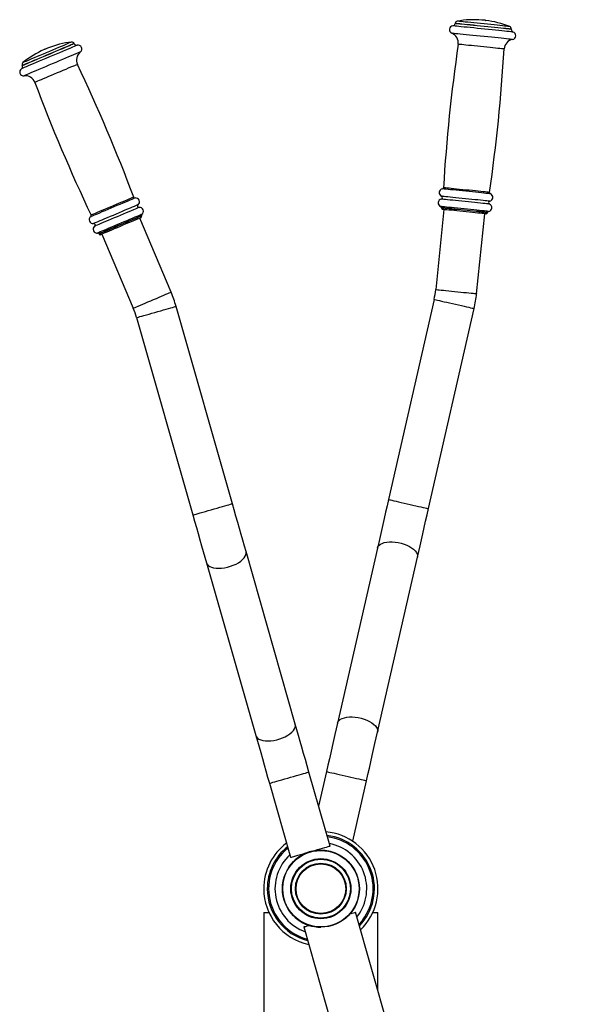
# Model space of a CAD drawing. Extents: x -159538 to -151138, y -84056 to -78116.
# Drawn here: x -157448 to -157000, y -79798 to -79030 of the extents above; entities that cross this region are included whole.
import ezdxf

# ---------------------------------------------------------------- set-up
doc = ezdxf.new("R2010")
doc.units = 0
doc.header["$MEASUREMENT"] = 0
doc.layers.add('FORMAT', color=7, linetype='CONTINUOUS')

msp = doc.modelspace()

# ---------------------------------------------------------------- linework, layer by layer
at = {"layer": 'FORMAT'}
for p, q in [((-157109.12, -79033.27), (-157109.13, -79033.37)), ((-157065.35, -79037.84), (-157065.34, -79037.74)), ((-157405.9, -79049.05), (-157405.94, -79048.96)), ((-157429.41, -79053.7), (-157429.44, -79053.71)), ((-157446.46, -79066.09), (-157446.42, -79066.19)), ((-157117.9, -79178.35), (-157124.27, -79240.69)), ((-157119.78, -79177.03), (-157119.79, -79177.15)), ((-157092.43, -79243.94), (-157086.07, -79181.6)), ((-157083.98, -79180.81), (-157083.96, -79180.69)), ((-157330.5, -79242.77), (-157354.91, -79185.05)), ((-157353.46, -79183.35), (-157353.51, -79183.24)), ((-157386.66, -79197.26), (-157386.61, -79197.37)), ((-157384.38, -79197.51), (-157359.98, -79255.23)), ((-157125.54, -79248.4), (-157161.07, -79404.41)), ((-157282.72, -79407.69), (-157326.61, -79253.82)), ((-157129.87, -79411.51), (-157094.33, -79255.51)), ((-157357.38, -79262.6), (-157313.49, -79416.47)), ((-157169.68, -79442.22), (-157200.76, -79578.67)), ((-157233.7, -79579.56), (-157272.08, -79444.99)), ((-157169.56, -79585.78), (-157138.48, -79449.33)), ((-157302.85, -79453.76), (-157264.47, -79588.33)), ((-157206.6, -79674.55), (-157223.06, -79616.85)), ((-157209.37, -79616.49), (-157215.5, -79643.37)), ((-157253.83, -79625.63), (-157237.37, -79683.33)), ((-157188.94, -79670.86), (-157178.17, -79623.59)), ((-157189.84, -79674.8), (-157189.59, -79673.74)), ((-157258.26, -79726.29), (-157258.26, -80211.79)), ((-157258.26, -79726.29), (-157254.23, -79726.29)), ((-156999.91, -80380.95), (-157186.71, -79726.07)), ((-157173.29, -79726.29), (-157169.26, -79726.29)), ((-157169.26, -79787.24), (-157169.26, -79726.29)), ((-157185.63, -79729.85), (-157185.01, -79729.04)), ((-157241.99, -79737.18), (-157242.25, -79738.31)), ((-157227.1, -79737.59), (-157040.3, -80392.47))]:
    msp.add_line(p, q, dxfattribs=at)
at = {"layer": 'FORMAT', "flags": 128}
for points in [[(-157072.77, -79039.05), (-157075.14, -79038.81), (-157077.69, -79038.55), (-157080.39, -79038.28), (-157083.19, -79037.99), (-157086.06, -79037.7), (-157088.95, -79037.4), (-157091.82, -79037.11), (-157094.62, -79036.82), (-157097.31, -79036.55), (-157099.86, -79036.29), (-157102.21, -79036.05), (-157104.34, -79035.83), (-157106.22, -79035.64), (-157107.81, -79035.48), (-157109.09, -79035.35), (-157110.04, -79035.25), (-157110.65, -79035.19), (-157110.91, -79035.16), (-157110.92, -79035.16)], [(-157073.57, -79037), (-157075.87, -79036.77), (-157078.35, -79036.52), (-157080.98, -79036.25), (-157083.72, -79035.97), (-157086.51, -79035.68), (-157089.31, -79035.4), (-157092.08, -79035.11), (-157094.77, -79034.84), (-157097.34, -79034.58), (-157099.74, -79034.33), (-157101.93, -79034.11), (-157103.88, -79033.91), (-157105.57, -79033.74), (-157106.95, -79033.6), (-157108, -79033.49), (-157108.72, -79033.41), (-157109.08, -79033.38), (-157109.13, -79033.37)], [(-157073.56, -79036.9), (-157075.86, -79036.67), (-157078.34, -79036.41), (-157080.97, -79036.15), (-157083.71, -79035.87), (-157086.5, -79035.58), (-157089.3, -79035.3), (-157092.07, -79035.01), (-157094.76, -79034.74), (-157097.32, -79034.48), (-157099.73, -79034.23), (-157101.92, -79034.01), (-157103.87, -79033.81), (-157105.56, -79033.64), (-157106.94, -79033.49), (-157107.99, -79033.39), (-157108.71, -79033.31), (-157109.07, -79033.28), (-157109.12, -79033.27)], [(-157074.27, -79034.9), (-157076.46, -79034.67), (-157078.83, -79034.43), (-157081.35, -79034.17), (-157083.96, -79033.91), (-157086.62, -79033.64), (-157089.29, -79033.36), (-157091.93, -79033.09), (-157094.47, -79032.83), (-157096.9, -79032.59), (-157099.15, -79032.36), (-157101.19, -79032.15), (-157103, -79031.96), (-157104.53, -79031.81), (-157105.76, -79031.68), (-157106.67, -79031.59), (-157107.24, -79031.53), (-157107.47, -79031.51), (-157107.48, -79031.51)], [(-157085.81, -79030.85), (-157086.33, -79030.8), (-157086.91, -79030.74), (-157087.46, -79030.68), (-157087.91, -79030.63), (-157088.18, -79030.61), (-157088.24, -79030.6)], [(-157066.59, -79035.68), (-157066.72, -79035.67), (-157067.19, -79035.62), (-157068, -79035.54), (-157069.13, -79035.42), (-157070.57, -79035.28), (-157072.29, -79035.1), (-157074.27, -79034.9)], [(-157065.35, -79037.84), (-157065.53, -79037.82), (-157066.06, -79037.77), (-157066.94, -79037.68), (-157068.16, -79037.56), (-157069.68, -79037.4), (-157071.5, -79037.22), (-157073.57, -79037)], [(-157065.34, -79037.74), (-157065.52, -79037.72), (-157066.05, -79037.67), (-157066.93, -79037.58), (-157068.14, -79037.46), (-157069.67, -79037.3), (-157071.49, -79037.12), (-157073.56, -79036.9)], [(-157073.23, -79044.86), (-157075.62, -79044.62), (-157078.19, -79044.36), (-157080.92, -79044.08), (-157083.75, -79043.79), (-157086.64, -79043.5), (-157089.56, -79043.2), (-157092.45, -79042.9), (-157095.28, -79042.61), (-157098, -79042.34), (-157100.56, -79042.07), (-157102.94, -79041.83), (-157105.09, -79041.61), (-157106.98, -79041.42), (-157108.58, -79041.25), (-157109.88, -79041.12), (-157110.84, -79041.02), (-157111.45, -79040.96), (-157111.72, -79040.93), (-157111.72, -79040.93)], [(-157063.96, -79039.95), (-157063.98, -79039.95), (-157064.25, -79039.93), (-157064.88, -79039.86), (-157065.85, -79039.76), (-157067.14, -79039.63), (-157068.75, -79039.47), (-157070.63, -79039.27), (-157072.77, -79039.05)], [(-157403.66, -79050.23), (-157403.75, -79050.27), (-157404.15, -79050.44), (-157404.88, -79050.75), (-157405.92, -79051.19), (-157407.25, -79051.75), (-157408.86, -79052.43), (-157410.71, -79053.22), (-157412.8, -79054.1), (-157415.07, -79055.06), (-157417.5, -79056.08), (-157420.04, -79057.16), (-157422.67, -79058.27), (-157425.34, -79059.4), (-157428.02, -79060.53), (-157430.65, -79061.64), (-157433.2, -79062.72), (-157435.63, -79063.75), (-157437.91, -79064.72), (-157440, -79065.6), (-157441.87, -79066.39), (-157443.49, -79067.07), (-157444.83, -79067.64), (-157445.88, -79068.09), (-157446.62, -79068.4)], [(-157405.94, -79048.96), (-157406.04, -79049), (-157406.47, -79049.19), (-157407.23, -79049.51), (-157408.29, -79049.96), (-157409.65, -79050.53), (-157411.29, -79051.22), (-157413.16, -79052.01), (-157415.25, -79052.9), (-157417.52, -79053.86), (-157419.94, -79054.88), (-157422.45, -79055.94), (-157425.03, -79057.03), (-157427.63, -79058.13), (-157430.2, -79059.22), (-157432.71, -79060.28), (-157435.11, -79061.29), (-157437.36, -79062.25), (-157439.43, -79063.12), (-157441.29, -79063.91), (-157442.89, -79064.58), (-157444.22, -79065.15), (-157445.26, -79065.59), (-157445.98, -79065.89)], [(-157405.9, -79049.05), (-157406, -79049.1), (-157406.44, -79049.28), (-157407.19, -79049.6), (-157408.26, -79050.05), (-157409.62, -79050.62), (-157411.25, -79051.31), (-157413.12, -79052.11), (-157415.21, -79052.99), (-157417.48, -79053.95), (-157419.9, -79054.97), (-157422.41, -79056.04), (-157424.99, -79057.12), (-157427.59, -79058.22), (-157430.16, -79059.31), (-157432.67, -79060.37), (-157435.07, -79061.39), (-157437.32, -79062.34), (-157439.39, -79063.21), (-157441.25, -79064), (-157442.85, -79064.68), (-157444.19, -79065.24), (-157445.22, -79065.68), (-157445.94, -79065.98)], [(-157408.02, -79047.75), (-157408.04, -79047.76), (-157408.31, -79047.87), (-157408.9, -79048.12), (-157409.8, -79048.5), (-157410.99, -79049.01), (-157412.45, -79049.63), (-157414.16, -79050.35), (-157416.1, -79051.17), (-157418.21, -79052.06), (-157420.48, -79053.02), (-157422.85, -79054.02), (-157425.3, -79055.06), (-157427.78, -79056.1), (-157430.24, -79057.15), (-157432.64, -79058.16), (-157434.95, -79059.14), (-157437.12, -79060.06), (-157439.12, -79060.9), (-157440.9, -79061.66), (-157442.45, -79062.31), (-157443.74, -79062.85), (-157444.73, -79063.28), (-157445.43, -79063.57)], [(-157077.66, -79052.49), (-157079.72, -79052.28), (-157081.95, -79052.05), (-157084.32, -79051.81), (-157086.77, -79051.56), (-157089.27, -79051.31), (-157091.76, -79051.05), (-157094.19, -79050.8), (-157096.51, -79050.57), (-157098.69, -79050.34), (-157100.68, -79050.14), (-157102.43, -79049.96), (-157103.92, -79049.81), (-157105.12, -79049.69), (-157106, -79049.6), (-157106.55, -79049.54), (-157106.75, -79049.52), (-157106.76, -79049.52)], [(-157064.34, -79045.77), (-157064.35, -79045.77), (-157064.63, -79045.74), (-157065.26, -79045.68), (-157066.24, -79045.58), (-157067.55, -79045.45), (-157069.17, -79045.28), (-157071.07, -79045.09), (-157073.23, -79044.86)], [(-157401.19, -79055.52), (-157401.28, -79055.55), (-157401.69, -79055.73), (-157402.42, -79056.04), (-157403.47, -79056.48), (-157404.81, -79057.05), (-157406.44, -79057.73), (-157408.31, -79058.53), (-157410.41, -79059.41), (-157412.7, -79060.38), (-157415.15, -79061.42), (-157417.73, -79062.51), (-157420.38, -79063.63), (-157423.07, -79064.77), (-157425.77, -79065.91), (-157428.43, -79067.03), (-157431, -79068.12), (-157433.46, -79069.16), (-157435.76, -79070.13), (-157437.87, -79071.02), (-157439.75, -79071.82), (-157441.38, -79072.51), (-157442.74, -79073.08), (-157443.8, -79073.53), (-157444.55, -79073.85)], [(-157426.68, -79052.54), (-157426.7, -79052.55), (-157426.9, -79052.63), (-157427.27, -79052.79), (-157427.76, -79053), (-157428.3, -79053.23), (-157428.8, -79053.44), (-157429.19, -79053.6), (-157429.41, -79053.7)], [(-157070.94, -79053.18), (-157070.97, -79053.17), (-157071.29, -79053.14), (-157071.95, -79053.07), (-157072.94, -79052.97), (-157074.24, -79052.84), (-157075.83, -79052.68), (-157077.66, -79052.49)], [(-157445.98, -79065.89), (-157446.38, -79066.06), (-157446.46, -79066.09)], [(-157445.94, -79065.98), (-157446.34, -79066.15), (-157446.42, -79066.19)], [(-157445.43, -79063.57), (-157445.8, -79063.73), (-157445.88, -79063.76)], [(-157403.42, -79065.18), (-157403.56, -79065.24), (-157404.02, -79065.44), (-157404.8, -79065.77), (-157405.86, -79066.22), (-157407.21, -79066.78), (-157408.8, -79067.46), (-157410.61, -79068.22), (-157412.6, -79069.07), (-157414.74, -79069.97), (-157416.98, -79070.92), (-157419.28, -79071.89), (-157421.59, -79072.87), (-157423.87, -79073.83), (-157426.08, -79074.76), (-157428.16, -79075.65), (-157430.09, -79076.46), (-157431.83, -79077.19), (-157433.33, -79077.83), (-157434.57, -79078.35), (-157435.53, -79078.76), (-157436.19, -79079.04)], [(-157446.62, -79068.4), (-157447.04, -79068.57), (-157447.13, -79068.62)], [(-157444.55, -79073.85), (-157444.97, -79074.02), (-157445.07, -79074.07)], [(-157436.19, -79079.04), (-157436.53, -79079.18), (-157436.58, -79079.2)], [(-157088.7, -79165.35), (-157090.84, -79165.14), (-157093.17, -79164.9), (-157095.64, -79164.65), (-157098.2, -79164.38), (-157100.81, -79164.12), (-157103.4, -79163.85), (-157105.94, -79163.59), (-157108.37, -79163.35), (-157110.64, -79163.11), (-157112.71, -79162.9), (-157114.54, -79162.72), (-157116.1, -79162.56), (-157117.35, -79162.43), (-157118.27, -79162.33), (-157118.84, -79162.28), (-157119.05, -79162.25), (-157119.05, -79162.25)], [(-157089.06, -79164.3), (-157091.12, -79164.09), (-157093.35, -79163.87), (-157095.73, -79163.62), (-157098.19, -79163.37), (-157100.69, -79163.12), (-157103.18, -79162.86), (-157105.62, -79162.61), (-157107.95, -79162.38), (-157110.13, -79162.15), (-157112.12, -79161.95), (-157113.88, -79161.77), (-157115.38, -79161.62), (-157116.58, -79161.49), (-157117.46, -79161.4), (-157118.01, -79161.35), (-157118.21, -79161.33), (-157118.21, -79161.33)], [(-157082.32, -79164.99), (-157082.35, -79164.99), (-157082.67, -79164.96), (-157083.34, -79164.89), (-157084.33, -79164.79), (-157085.63, -79164.66), (-157087.22, -79164.49), (-157089.06, -79164.3)], [(-157081.69, -79166.07), (-157081.72, -79166.07), (-157082.05, -79166.03), (-157082.74, -79165.96), (-157083.78, -79165.86), (-157085.13, -79165.72), (-157086.78, -79165.55), (-157088.7, -79165.35)], [(-157358.54, -79169.33), (-157358.69, -79169.39), (-157359.17, -79169.59), (-157359.98, -79169.93), (-157361.09, -79170.41), (-157362.49, -79171), (-157364.15, -79171.7), (-157366.04, -79172.5), (-157368.12, -79173.38), (-157370.35, -79174.32), (-157372.69, -79175.31), (-157375.08, -79176.32), (-157377.5, -79177.34), (-157379.87, -79178.35), (-157382.18, -79179.32), (-157384.35, -79180.24), (-157386.37, -79181.09), (-157388.17, -79181.86), (-157389.74, -79182.52), (-157391.04, -79183.07), (-157392.04, -79183.49), (-157392.72, -79183.78)], [(-157359.61, -79168.69), (-157359.76, -79168.75), (-157360.22, -79168.94), (-157360.99, -79169.27), (-157362.06, -79169.72), (-157363.41, -79170.29), (-157365.01, -79170.97), (-157366.82, -79171.73), (-157368.82, -79172.58), (-157370.96, -79173.48), (-157373.2, -79174.43), (-157375.51, -79175.41), (-157377.82, -79176.39), (-157380.11, -79177.35), (-157382.32, -79178.29), (-157384.41, -79179.17), (-157386.34, -79179.99), (-157388.08, -79180.72), (-157389.58, -79181.36), (-157390.83, -79181.89), (-157391.79, -79182.29), (-157392.45, -79182.57)], [(-157356.23, -79174.63), (-157356.26, -79174.64), (-157356.55, -79174.76), (-157357.16, -79175.02), (-157358.08, -79175.4), (-157359.28, -79175.91), (-157360.75, -79176.53), (-157362.46, -79177.26), (-157364.38, -79178.07), (-157366.46, -79178.95), (-157368.68, -79179.89), (-157371, -79180.87), (-157373.36, -79181.87), (-157375.72, -79182.87), (-157378.05, -79183.85), (-157380.29, -79184.8), (-157382.41, -79185.69), (-157384.36, -79186.52), (-157386.11, -79187.26), (-157387.63, -79187.9), (-157388.89, -79188.43), (-157389.86, -79188.84), (-157390.53, -79189.13)], [(-157089.48, -79173.33), (-157091.58, -79173.12), (-157093.86, -79172.89), (-157096.28, -79172.64), (-157098.79, -79172.38), (-157101.34, -79172.12), (-157103.89, -79171.86), (-157106.39, -79171.61), (-157108.79, -79171.36), (-157111.05, -79171.13), (-157113.13, -79170.92), (-157114.99, -79170.73), (-157116.59, -79170.57), (-157117.9, -79170.43), (-157118.9, -79170.33), (-157119.57, -79170.26), (-157119.89, -79170.23), (-157119.93, -79170.22)], [(-157089.25, -79171.11), (-157091.35, -79170.89), (-157093.63, -79170.66), (-157096.05, -79170.41), (-157098.56, -79170.15), (-157101.11, -79169.89), (-157103.66, -79169.63), (-157106.16, -79169.38), (-157108.57, -79169.13), (-157110.83, -79168.9), (-157112.9, -79168.69), (-157114.76, -79168.5), (-157116.36, -79168.34), (-157117.67, -79168.2), (-157118.67, -79168.1), (-157119.34, -79168.03), (-157119.67, -79168), (-157119.7, -79168)], [(-157082.44, -79174.05), (-157082.5, -79174.05), (-157082.87, -79174.01), (-157083.58, -79173.94), (-157084.61, -79173.83), (-157085.96, -79173.69), (-157087.59, -79173.53), (-157089.48, -79173.33)], [(-157082.21, -79171.82), (-157082.27, -79171.82), (-157082.64, -79171.78), (-157083.35, -79171.71), (-157084.39, -79171.6), (-157085.73, -79171.46), (-157087.37, -79171.3), (-157089.25, -79171.11)], [(-157392.45, -79182.57), (-157392.79, -79182.72), (-157392.84, -79182.74)], [(-157355.36, -79176.69), (-157355.39, -79176.7), (-157355.68, -79176.82), (-157356.29, -79177.08), (-157357.2, -79177.47), (-157358.41, -79177.98), (-157359.88, -79178.6), (-157361.59, -79179.32), (-157363.5, -79180.13), (-157365.59, -79181.01), (-157367.81, -79181.95), (-157370.12, -79182.93), (-157372.48, -79183.93), (-157374.85, -79184.93), (-157377.17, -79185.91), (-157379.42, -79186.86), (-157381.53, -79187.75), (-157383.49, -79188.58), (-157385.24, -79189.32), (-157386.76, -79189.96), (-157388.01, -79190.49), (-157388.99, -79190.91), (-157389.66, -79191.19)], [(-157353.19, -79182.05), (-157353.34, -79182.11), (-157353.82, -79182.32), (-157354.62, -79182.66), (-157355.74, -79183.13), (-157357.14, -79183.72), (-157358.79, -79184.42), (-157360.68, -79185.22), (-157362.76, -79186.1), (-157364.98, -79187.04), (-157367.32, -79188.02), (-157369.71, -79189.04), (-157372.12, -79190.05), (-157374.49, -79191.06), (-157376.79, -79192.03), (-157378.97, -79192.95), (-157380.98, -79193.8), (-157382.78, -79194.56), (-157384.34, -79195.22), (-157385.64, -79195.77), (-157386.64, -79196.19), (-157387.32, -79196.48)], [(-157090.12, -79179.08), (-157092.26, -79178.86), (-157094.59, -79178.63), (-157097.05, -79178.38), (-157099.61, -79178.11), (-157102.21, -79177.85), (-157104.8, -79177.58), (-157107.33, -79177.33), (-157109.76, -79177.08), (-157112.02, -79176.85), (-157114.09, -79176.63), (-157115.92, -79176.45), (-157117.48, -79176.29), (-157118.72, -79176.16), (-157119.64, -79176.07), (-157120.21, -79176.01), (-157120.42, -79175.99), (-157120.42, -79175.99)], [(-157090.7, -79180.13), (-157092.75, -79179.92), (-157094.99, -79179.69), (-157097.35, -79179.45), (-157099.81, -79179.19), (-157102.3, -79178.94), (-157104.79, -79178.69), (-157107.22, -79178.44), (-157109.55, -79178.2), (-157111.73, -79177.98), (-157113.71, -79177.77), (-157115.47, -79177.6), (-157116.96, -79177.44), (-157118.16, -79177.32), (-157119.04, -79177.23), (-157119.59, -79177.17), (-157119.79, -79177.15), (-157119.79, -79177.15)], [(-157090.68, -79180), (-157092.74, -79179.79), (-157094.97, -79179.56), (-157097.34, -79179.32), (-157099.79, -79179.07), (-157102.29, -79178.81), (-157104.78, -79178.56), (-157107.21, -79178.31), (-157109.54, -79178.07), (-157111.71, -79177.85), (-157113.7, -79177.65), (-157115.45, -79177.47), (-157116.95, -79177.32), (-157118.14, -79177.19), (-157119.03, -79177.1), (-157119.57, -79177.05), (-157119.78, -79177.03), (-157119.78, -79177.03)], [(-157091.42, -79181.06), (-157093.46, -79180.85), (-157095.67, -79180.62), (-157098.03, -79180.38), (-157100.46, -79180.13), (-157102.93, -79179.88), (-157105.38, -79179.63), (-157107.75, -79179.39), (-157110.01, -79179.16), (-157112.09, -79178.95), (-157113.96, -79178.75), (-157115.57, -79178.59), (-157116.89, -79178.46), (-157117.89, -79178.35), (-157118.56, -79178.28), (-157118.87, -79178.25), (-157118.9, -79178.25)], [(-157085.07, -79181.7), (-157085.08, -79181.7), (-157085.3, -79181.68), (-157085.89, -79181.62), (-157086.81, -79181.53), (-157088.06, -79181.4), (-157089.61, -79181.24), (-157091.42, -79181.06)], [(-157083.98, -79180.81), (-157084.01, -79180.81), (-157084.33, -79180.78), (-157084.99, -79180.71), (-157085.98, -79180.61), (-157087.28, -79180.47), (-157088.86, -79180.31), (-157090.7, -79180.13)], [(-157083.96, -79180.69), (-157083.99, -79180.68), (-157084.31, -79180.65), (-157084.97, -79180.58), (-157085.96, -79180.48), (-157087.26, -79180.35), (-157088.85, -79180.19), (-157090.68, -79180)], [(-157083.12, -79179.8), (-157083.15, -79179.79), (-157083.48, -79179.76), (-157084.17, -79179.69), (-157085.2, -79179.59), (-157086.56, -79179.45), (-157088.21, -79179.28), (-157090.12, -79179.08)], [(-157392.72, -79183.78), (-157393.08, -79183.93), (-157393.13, -79183.95)], [(-157390.53, -79189.13), (-157390.88, -79189.28), (-157390.94, -79189.3)], [(-157353.51, -79183.24), (-157353.65, -79183.3), (-157354.11, -79183.49), (-157354.88, -79183.82), (-157355.95, -79184.27), (-157357.29, -79184.84), (-157358.88, -79185.51), (-157360.69, -79186.28), (-157362.69, -79187.12), (-157364.82, -79188.02), (-157367.06, -79188.97), (-157369.36, -79189.94), (-157371.67, -79190.92), (-157373.96, -79191.88), (-157376.16, -79192.82), (-157378.25, -79193.7), (-157380.18, -79194.51), (-157381.91, -79195.25), (-157383.41, -79195.88), (-157384.65, -79196.41), (-157385.61, -79196.81), (-157386.27, -79197.09)], [(-157353.46, -79183.35), (-157353.6, -79183.41), (-157354.06, -79183.61), (-157354.83, -79183.93), (-157355.9, -79184.39), (-157357.24, -79184.95), (-157358.83, -79185.63), (-157360.65, -79186.39), (-157362.64, -79187.24), (-157364.78, -79188.14), (-157367.01, -79189.09), (-157369.31, -79190.06), (-157371.62, -79191.03), (-157373.91, -79192), (-157376.11, -79192.93), (-157378.2, -79193.81), (-157380.13, -79194.63), (-157381.86, -79195.36), (-157383.36, -79196), (-157384.6, -79196.52), (-157385.56, -79196.93), (-157386.22, -79197.21)], [(-157353.99, -79184.66), (-157353.99, -79184.66), (-157354.16, -79184.73), (-157354.66, -79184.95), (-157355.47, -79185.29), (-157356.6, -79185.77), (-157357.99, -79186.36), (-157359.64, -79187.05), (-157361.5, -79187.84), (-157363.54, -79188.7), (-157365.7, -79189.62), (-157367.95, -79190.57), (-157370.23, -79191.53), (-157372.51, -79192.49), (-157374.72, -79193.43), (-157376.82, -79194.32), (-157378.77, -79195.14), (-157380.53, -79195.88), (-157382.05, -79196.53), (-157383.31, -79197.06), (-157384.28, -79197.47), (-157384.93, -79197.75)], [(-157389.66, -79191.19), (-157390.01, -79191.34), (-157390.07, -79191.36)], [(-157387.32, -79196.48), (-157387.68, -79196.63), (-157387.73, -79196.66)], [(-157386.27, -79197.09), (-157386.61, -79197.23), (-157386.66, -79197.26)], [(-157386.22, -79197.21), (-157386.56, -79197.35), (-157386.61, -79197.37)], [(-157384.93, -79197.75), (-157385.26, -79197.89), (-157385.3, -79197.9)], [(-157359.98, -79255.23), (-157359.81, -79255.16), (-157359.32, -79254.96), (-157358.52, -79254.62), (-157357.42, -79254.15), (-157356.04, -79253.57), (-157354.43, -79252.89), (-157352.61, -79252.12), (-157350.62, -79251.28), (-157348.52, -79250.39), (-157346.34, -79249.47), (-157344.14, -79248.54), (-157341.96, -79247.61), (-157339.86, -79246.72), (-157337.87, -79245.89), (-157336.05, -79245.12), (-157334.44, -79244.43), (-157333.06, -79243.85), (-157331.96, -79243.39), (-157331.16, -79243.05), (-157330.67, -79242.84), (-157330.5, -79242.77), (-157330.5, -79242.77)], [(-157124.27, -79240.69), (-157124.09, -79240.71), (-157123.56, -79240.76), (-157122.69, -79240.85), (-157121.5, -79240.98), (-157120.02, -79241.13), (-157118.28, -79241.3), (-157116.31, -79241.51), (-157114.17, -79241.72), (-157111.89, -79241.96), (-157109.54, -79242.2), (-157107.16, -79242.44), (-157104.81, -79242.68), (-157102.54, -79242.91), (-157100.39, -79243.13), (-157098.43, -79243.33), (-157096.68, -79243.51), (-157095.2, -79243.66), (-157094.01, -79243.78), (-157093.14, -79243.87), (-157092.61, -79243.93), (-157092.43, -79243.94), (-157092.43, -79243.94)], [(-157125.54, -79248.4), (-157125.36, -79248.44), (-157124.84, -79248.56), (-157123.99, -79248.76), (-157122.82, -79249.02), (-157121.37, -79249.35), (-157119.66, -79249.74), (-157117.74, -79250.18), (-157115.63, -79250.66), (-157113.41, -79251.17), (-157111.1, -79251.69), (-157108.77, -79252.22), (-157106.46, -79252.75), (-157104.24, -79253.25), (-157102.13, -79253.73), (-157100.21, -79254.17), (-157098.5, -79254.56), (-157097.05, -79254.89), (-157095.88, -79255.16), (-157095.03, -79255.35), (-157094.51, -79255.47), (-157094.33, -79255.51)], [(-157357.38, -79262.6), (-157357.21, -79262.55), (-157356.7, -79262.41), (-157355.86, -79262.17), (-157354.71, -79261.84), (-157353.27, -79261.43), (-157351.59, -79260.95), (-157349.69, -79260.41), (-157347.61, -79259.82), (-157345.42, -79259.19), (-157343.14, -79258.54), (-157340.84, -79257.89), (-157338.57, -79257.24), (-157336.37, -79256.61), (-157334.3, -79256.02), (-157332.4, -79255.48), (-157330.71, -79255), (-157329.28, -79254.59), (-157328.13, -79254.26), (-157327.29, -79254.02), (-157326.78, -79253.87), (-157326.61, -79253.82), (-157326.61, -79253.82)], [(-157161.07, -79404.41), (-157162.19, -79409.34), (-157163.31, -79414.25), (-157164.42, -79419.12), (-157165.52, -79423.94), (-157166.6, -79428.67), (-157167.65, -79433.31), (-157168.68, -79437.84), (-157169.68, -79442.22)], [(-157161.07, -79404.41), (-157160.89, -79404.45), (-157160.38, -79404.57), (-157159.52, -79404.76), (-157158.36, -79405.03), (-157156.9, -79405.36), (-157155.19, -79405.75), (-157153.27, -79406.18), (-157151.17, -79406.66), (-157148.94, -79407.17), (-157146.63, -79407.7), (-157144.3, -79408.23), (-157142, -79408.75), (-157139.77, -79409.26), (-157137.67, -79409.74), (-157135.74, -79410.18), (-157134.03, -79410.57), (-157132.58, -79410.9), (-157131.41, -79411.16), (-157130.56, -79411.36), (-157130.04, -79411.47), (-157129.87, -79411.51), (-157129.87, -79411.51)], [(-157313.49, -79416.47), (-157313.32, -79416.42), (-157312.81, -79416.27), (-157311.97, -79416.03), (-157310.82, -79415.7), (-157309.39, -79415.29), (-157307.7, -79414.81), (-157305.8, -79414.27), (-157303.73, -79413.68), (-157301.53, -79413.05), (-157299.26, -79412.4), (-157296.96, -79411.75), (-157294.68, -79411.1), (-157292.48, -79410.47), (-157290.41, -79409.88), (-157288.51, -79409.34), (-157286.83, -79408.86), (-157285.39, -79408.45), (-157284.24, -79408.12), (-157283.4, -79407.88), (-157282.89, -79407.74), (-157282.72, -79407.69)], [(-157272.08, -79444.99), (-157273.32, -79440.66), (-157274.59, -79436.2), (-157275.89, -79431.62), (-157277.23, -79426.95), (-157278.58, -79422.2), (-157279.95, -79417.4), (-157281.33, -79412.55), (-157282.72, -79407.69)], [(-157138.48, -79449.33), (-157137.48, -79444.94), (-157136.45, -79440.42), (-157135.39, -79435.78), (-157134.32, -79431.04), (-157133.22, -79426.23), (-157132.11, -79421.36), (-157130.99, -79416.45), (-157129.87, -79411.51)], [(-157313.49, -79416.47), (-157312.11, -79421.33), (-157310.72, -79426.17), (-157309.35, -79430.98), (-157308, -79435.73), (-157306.67, -79440.4), (-157305.36, -79444.97), (-157304.09, -79449.43), (-157302.85, -79453.76)], [(-157169.68, -79442.22), (-157169.25, -79441.14), (-157168.48, -79440.15), (-157167.39, -79439.29), (-157166, -79438.58), (-157164.35, -79438.03), (-157162.46, -79437.65), (-157160.39, -79437.45), (-157158.18, -79437.44), (-157155.87, -79437.61), (-157153.53, -79437.97), (-157151.2, -79438.5), (-157148.93, -79439.19), (-157146.78, -79440.04), (-157144.79, -79441), (-157143.01, -79442.08), (-157141.47, -79443.24), (-157140.22, -79444.45), (-157139.28, -79445.7), (-157138.67, -79446.94), (-157138.4, -79448.16), (-157138.48, -79449.33)], [(-157302.85, -79453.76), (-157302.37, -79454.83), (-157301.54, -79455.77), (-157300.41, -79456.56), (-157298.98, -79457.2), (-157297.3, -79457.66), (-157295.4, -79457.94), (-157293.32, -79458.03), (-157291.11, -79457.92), (-157288.82, -79457.62), (-157286.5, -79457.14), (-157284.2, -79456.48), (-157281.97, -79455.67), (-157279.87, -79454.71), (-157277.93, -79453.64), (-157276.21, -79452.47), (-157274.74, -79451.23), (-157273.56, -79449.95), (-157272.68, -79448.66), (-157272.14, -79447.38), (-157271.94, -79446.15), (-157272.08, -79444.99)], [(-157200.76, -79578.67), (-157200.33, -79577.58), (-157199.56, -79576.6), (-157198.47, -79575.74), (-157197.08, -79575.03), (-157195.42, -79574.47), (-157193.54, -79574.09), (-157191.47, -79573.9), (-157189.25, -79573.88), (-157186.95, -79574.06), (-157184.61, -79574.41), (-157182.27, -79574.95), (-157180.01, -79575.64), (-157177.86, -79576.48), (-157175.87, -79577.45), (-157174.08, -79578.52), (-157172.55, -79579.68), (-157171.3, -79580.9), (-157170.36, -79582.14), (-157169.74, -79583.39), (-157169.48, -79584.61), (-157169.56, -79585.78)], [(-157264.47, -79588.33), (-157263.98, -79589.4), (-157263.16, -79590.34), (-157262.02, -79591.14), (-157260.6, -79591.77), (-157258.92, -79592.24), (-157257.01, -79592.51), (-157254.93, -79592.6), (-157252.72, -79592.49), (-157250.43, -79592.19), (-157248.11, -79591.71), (-157245.81, -79591.06), (-157243.59, -79590.24), (-157241.48, -79589.29), (-157239.55, -79588.21), (-157237.83, -79587.04), (-157236.36, -79585.8), (-157235.17, -79584.52), (-157234.3, -79583.23), (-157233.75, -79581.95), (-157233.55, -79580.72), (-157233.7, -79579.56)], [(-157223.06, -79616.85), (-157224.45, -79611.99), (-157225.83, -79607.15), (-157227.2, -79602.34), (-157228.55, -79597.59), (-157229.89, -79592.92), (-157231.19, -79588.35), (-157232.46, -79583.89), (-157233.7, -79579.56)], [(-157200.76, -79578.67), (-157201.76, -79583.06), (-157202.79, -79587.58), (-157203.85, -79592.22), (-157204.92, -79596.96), (-157206.02, -79601.77), (-157207.13, -79606.64), (-157208.25, -79611.55), (-157209.37, -79616.49)], [(-157264.47, -79588.33), (-157263.24, -79592.66), (-157261.96, -79597.12), (-157260.66, -79601.7), (-157259.33, -79606.37), (-157257.97, -79611.12), (-157256.6, -79615.92), (-157255.22, -79620.77), (-157253.83, -79625.63)], [(-157178.17, -79623.59), (-157177.05, -79618.66), (-157175.93, -79613.75), (-157174.82, -79608.88), (-157173.72, -79604.06), (-157172.64, -79599.33), (-157171.59, -79594.69), (-157170.56, -79590.16), (-157169.56, -79585.78)], [(-157253.83, -79625.63), (-157253.66, -79625.58), (-157253.15, -79625.44), (-157252.31, -79625.2), (-157251.16, -79624.87), (-157249.72, -79624.46), (-157248.04, -79623.98), (-157246.14, -79623.44), (-157244.07, -79622.85), (-157241.87, -79622.22), (-157239.6, -79621.57), (-157237.3, -79620.92), (-157235.02, -79620.27), (-157232.82, -79619.64), (-157230.75, -79619.05), (-157228.85, -79618.51), (-157227.17, -79618.03), (-157225.73, -79617.62), (-157224.58, -79617.29), (-157223.74, -79617.05), (-157223.23, -79616.9), (-157223.06, -79616.85)], [(-157209.37, -79616.49), (-157209.2, -79616.53), (-157208.68, -79616.64), (-157207.83, -79616.84), (-157206.66, -79617.1), (-157205.21, -79617.43), (-157203.5, -79617.82), (-157201.57, -79618.26), (-157199.47, -79618.74), (-157197.24, -79619.25), (-157194.94, -79619.77), (-157192.61, -79620.3), (-157190.3, -79620.83), (-157188.07, -79621.34), (-157185.97, -79621.82), (-157184.05, -79622.25), (-157182.34, -79622.64), (-157180.88, -79622.97), (-157179.72, -79623.24), (-157178.86, -79623.43), (-157178.35, -79623.55), (-157178.17, -79623.59)], [(-157237.37, -79683.33), (-157237.2, -79683.28), (-157236.69, -79683.14), (-157235.85, -79682.9), (-157234.7, -79682.57), (-157233.27, -79682.16), (-157231.58, -79681.68), (-157229.68, -79681.14), (-157227.61, -79680.55), (-157225.41, -79679.92), (-157223.14, -79679.27), (-157220.84, -79678.61), (-157218.56, -79677.97), (-157216.37, -79677.34), (-157214.29, -79676.75), (-157212.39, -79676.21), (-157210.71, -79675.72), (-157209.27, -79675.32), (-157208.13, -79674.99), (-157207.28, -79674.75), (-157206.77, -79674.6), (-157206.6, -79674.55)], [(-157190.95, -79727.28), (-157189.46, -79726.86), (-157188.27, -79726.52), (-157187.41, -79726.27), (-157186.88, -79726.12), (-157186.71, -79726.07)], [(-157180.99, -79732.01), (-157183.4, -79734.97), (-157183.99, -79735.61)], [(-157227.1, -79737.59), (-157226.92, -79737.54), (-157226.4, -79737.39), (-157225.53, -79737.15), (-157224.34, -79736.81), (-157222.85, -79736.38)]]:
    msp.add_lwpolyline(points, dxfattribs=at)
at = {"layer": 'FORMAT'}
for radius in [30, 29.77, 23.41, 22.97, 19.84, 19.5, 19.34]:
    msp.add_circle((-157213.76, -79707.79), radius, dxfattribs=at)
for centre, radius, start, end in [((-157110.62, -79038.14), 3, 95.70579, 248.38105), ((-157111.12, -79033.17), 2, 275.70579, 354.16883), ((-157107.13, -79033.48), 2, 100.06962, 174.16883), ((-157094.36, -79105.35), 75, 85.31482, 100.06962), ((-157038.02, -78564.79), 468.5, 264.14453, 264.21338), ((-157094.36, -79105.35), 75, 68.26803, 83.02283), ((-157067.33, -79037.54), 2, 354.16883, 68.26803), ((-157114.67, -79048.37), 8, 351.74179, 68.38105), ((-157063.36, -79038.05), 2, 174.16883, 252.63187), ((-157064.86, -79042.82), 3, 279.9566, 72.63187), ((-157398.86, -79122.19), 75, 97.01905, 111.77385), ((-157407.78, -79049.74), 2, 22.91985, 97.01905), ((-157404.06, -79048.27), 2, 202.91985, 281.38289), ((-157403.07, -79053.17), 3, 308.70762, 101.38289), ((-155782.9, -79241.66), 1337.73, 171.74179, 176.55707), ((-157062.96, -79053.65), 8, 99.9566, 176.59586), ((-157398.86, -79122.19), 75, 114.06584, 128.82064), ((-157396.19, -79061.76), 8, 128.70762, 205.34688), ((-158406.31, -78973.75), 1337.73, 351.78058, 356.59586), ((-157448.27, -79066.97), 2, 304.45681, 22.91985), ((-157444.62, -79065.32), 2, 128.82064, 202.91985), ((-158612.37, -79637.86), 1337.73, 20.5316, 25.34688), ((-157445.44, -79071.09), 3, 124.45681, 277.13207), ((-157444.07, -79082), 8, 20.49281, 97.13207), ((-156183.51, -78610.88), 1337.73, 200.49281, 205.30809), ((-157118.57, -79165.22), 3, 99.19702, 247.90862), ((-157119.21, -79161.27), 1, 279.19702, 356.55707), ((-157081.33, -79165.14), 1, 171.78058, 249.14063), ((-157082.76, -79168.87), 3, 280.42903, 69.14063), ((-157358.68, -79168.34), 1, 200.5316, 277.89165), ((-157358.13, -79172.3), 3, 309.18005, 97.89165), ((-157355.5, -79175.53), 1.17, 129.18005, 276.65964), ((-157119.38, -79173.17), 3, 100.42903, 249.69131), ((-157120.14, -79169.08), 1.17, 280.42903, 67.90862), ((-157082, -79172.97), 1.17, 100.42903, 247.90862), ((-157083.57, -79176.83), 3, 278.64634, 67.90862), ((-157393.75, -79183.17), 1, 307.94804, 25.30809), ((-157355.01, -79179.67), 3, 307.39736, 96.65964), ((-157352.58, -79182.85), 1, 127.39736, 202.91985), ((-157120.77, -79176.93), 1, 354.16883, 69.69131), ((-157118.8, -79177.26), 1, 174.16883, 264.16883), ((-157084.97, -79180.71), 1, 264.16883, 354.16883), ((-157082.97, -79180.79), 1, 98.64634, 174.16883), ((-157391.29, -79186.32), 3, 127.94804, 276.65964), ((-157390.8, -79190.46), 1.17, 309.18005, 96.65964), ((-157354.38, -79183.74), 1, 292.91985, 22.91985), ((-157388.17, -79193.69), 3, 129.18005, 278.44233), ((-157387.58, -79197.64), 1, 22.91985, 98.44233), ((-157385.69, -79196.98), 1, 202.91985, 292.91985), ((-157418.92, -79280.16), 96, 15.91985, 22.91985), ((-157187.94, -79234.19), 64, 347.16883, 354.16883), ((-157187.94, -79234.19), 96, 347.16883, 354.16883), ((-157418.92, -79280.16), 64, 15.91985, 22.91985), ((-157213.76, -79707.79), 44.5, 314.0782, 84.84725), ((-157213.76, -79707.79), 41.75, 316.11813, 83.38573), ((-157213.76, -79707.79), 44.5, 126.99244, 180), ((-157213.76, -79707.79), 40.75, 323.53506, 82.8011), ((-157213.76, -79707.79), 35.75, 323.53506, 79.33309), ((-157213.76, -79707.79), 41.75, 128.45397, 180), ((-157213.76, -79707.79), 40.75, 129.03859, 254.89983), ((-157213.76, -79707.79), 35.75, 132.50661, 249.94623), ((-157213.76, -79707.79), 30, 67.55172, 195.91985), ((-157213.76, -79707.79), 44.5, 180, 257.76149), ((-157213.76, -79707.79), 41.75, 180, 255.72157), ((-157213.76, -79707.79), 30, 195.91985, 270)]:
    msp.add_arc(centre, radius, start, end, dxfattribs=at)

doc.saveas('drawing.dxf')
